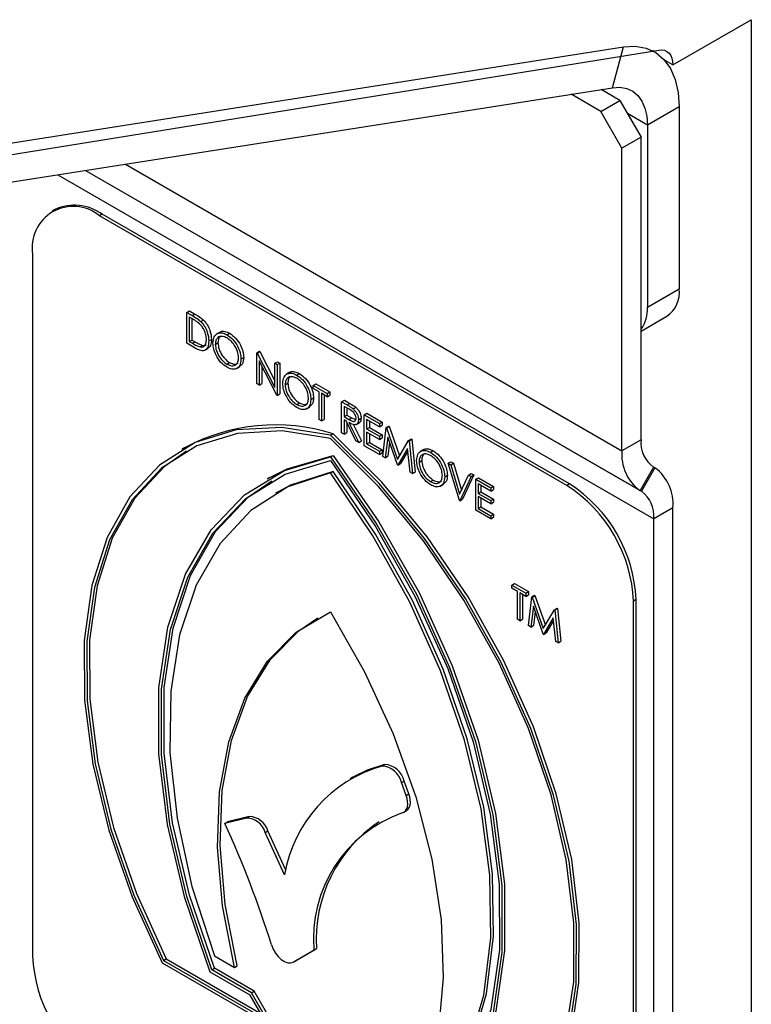
# Model space of a CAD drawing. Units: millimetres. Extents: x 5 to 415, y 5 to 292.
# Drawn here: x 329 to 332, y 191 to 195 of the extents above; entities that cross this region are included whole.
import ezdxf

# ---------------------------------------------------------------- set-up
doc = ezdxf.new("R2010")
doc.units = ezdxf.units.MM

msp = doc.modelspace()

# ---------------------------------------------------------------- linework, layer by layer
at = {"color": 7, "linetype": 'Continuous', "lineweight": 25}
for p, q in [((331.3773, 194.8977), (331.7043, 195.0865)), ((331.7043, 195.0865), (331.7043, 182.8795)), ((327.1032, 194.3343), (331.1711, 194.973)), ((327.1332, 194.2837), (331.3188, 194.96)), ((331.1258, 194.8029), (331.1711, 194.973)), ((331.3002, 194.9525), (331.2942, 194.956)), ((331.3773, 194.8977), (331.3429, 194.9175)), ((327.0579, 194.1643), (331.1258, 194.8029)), ((331.1563, 194.75), (331.0777, 194.7954)), ((331.0767, 194.7041), (330.9526, 194.7757)), ((331.0767, 194.7041), (331.1563, 194.75)), ((331.1563, 194.75), (331.2447, 194.5969)), ((331.4038, 194.7236), (331.2712, 194.6471)), ((331.4038, 194.7236), (331.4038, 193.964)), ((331.1651, 194.551), (331.0767, 194.7041)), ((331.2712, 194.6471), (331.2712, 193.8875)), ((331.2447, 194.5969), (331.1651, 194.551)), ((331.2447, 193.3351), (331.2447, 194.5969)), ((331.1651, 193.2892), (331.1651, 194.551)), ((328.8, 194.2951), (328.7889, 194.2887)), ((328.9969, 194.2756), (328.9858, 194.2692)), ((330.9347, 193.1441), (328.9858, 194.2692)), ((330.9459, 193.1505), (328.9969, 194.2756)), ((328.7073, 194.1084), (328.7073, 191.1826)), ((331.2712, 193.8875), (331.4038, 193.964)), ((329.3508, 193.8655), (329.362, 193.8719)), ((329.3508, 193.7369), (329.3508, 193.8655)), ((329.3508, 193.8655), (329.3733, 193.8525)), ((329.3687, 193.842), (329.3608, 193.8465)), ((329.3608, 193.8465), (329.3608, 193.7443)), ((329.362, 193.8719), (329.3845, 193.859)), ((329.3733, 193.8525), (329.3845, 193.859)), ((331.2447, 193.7876), (331.352, 193.8496)), ((329.372, 193.84), (329.372, 193.7507)), ((329.4087, 193.8275), (329.4198, 193.8339)), ((329.489, 193.7841), (329.4751, 193.7761)), ((329.5172, 193.7728), (329.5283, 193.7792)), ((329.3854, 193.717), (329.3508, 193.7369)), ((329.3608, 193.7443), (329.372, 193.7507)), ((329.3608, 193.7443), (329.3736, 193.7369)), ((329.372, 193.7507), (329.3848, 193.7434)), ((329.3736, 193.7369), (329.3848, 193.7434)), ((329.4055, 193.7218), (329.4166, 193.7283)), ((329.4422, 193.7468), (329.4534, 193.7533)), ((329.4694, 193.7323), (329.4805, 193.7387)), ((329.4253, 193.7078), (329.4392, 193.7158)), ((329.6421, 193.6974), (329.6533, 193.7038)), ((329.6421, 193.5688), (329.6421, 193.6974)), ((329.6421, 193.6974), (329.6442, 193.6961)), ((329.6442, 193.6961), (329.6554, 193.7026)), ((329.6442, 193.6961), (329.7178, 193.5524)), ((329.6533, 193.7038), (329.6554, 193.7026)), ((329.6554, 193.7026), (329.7178, 193.5806)), ((329.5177, 193.6505), (329.5288, 193.6569)), ((329.5579, 193.632), (329.5718, 193.64)), ((329.5764, 193.671), (329.5876, 193.6774)), ((329.7255, 193.5206), (329.6521, 193.664)), ((329.6521, 193.664), (329.6521, 193.563)), ((329.6633, 193.6422), (329.6633, 193.5694)), ((329.7178, 193.6537), (329.7289, 193.6601)), ((329.7178, 193.5524), (329.7178, 193.6537)), ((329.7178, 193.6537), (329.7278, 193.6479)), ((329.7278, 193.6479), (329.7389, 193.6543)), ((329.7278, 193.6479), (329.7278, 193.5193)), ((329.7289, 193.6601), (329.7389, 193.6543)), ((329.7389, 193.6543), (329.7389, 193.5257)), ((329.7803, 193.616), (329.7664, 193.6079)), ((329.8085, 193.6046), (329.8196, 193.6111)), ((329.6521, 193.563), (329.6421, 193.5688)), ((329.6521, 193.563), (329.6633, 193.5694)), ((329.7606, 193.5641), (329.7718, 193.5706)), ((329.8777, 193.5614), (329.8888, 193.5678)), ((329.8777, 193.5482), (329.8777, 193.5614)), ((329.8777, 193.5614), (329.9362, 193.5276)), ((329.8888, 193.5678), (329.9474, 193.534)), ((329.7278, 193.5193), (329.7255, 193.5206)), ((329.7278, 193.5193), (329.7389, 193.5257)), ((329.902, 193.5342), (329.8777, 193.5482)), ((329.902, 193.4187), (329.902, 193.5342)), ((329.9362, 193.5144), (329.912, 193.5284)), ((329.912, 193.5284), (329.912, 193.413)), ((329.9231, 193.522), (329.9231, 193.4194)), ((329.9362, 193.5276), (329.9474, 193.534)), ((329.9362, 193.5276), (329.9362, 193.5144)), ((329.9362, 193.5144), (329.9474, 193.5208)), ((329.9474, 193.534), (329.9474, 193.5208)), ((329.8089, 193.4823), (329.8201, 193.4888)), ((329.8677, 193.5029), (329.8789, 193.5093)), ((329.9962, 193.4929), (330.0074, 193.4994)), ((329.9962, 193.4929), (330.0185, 193.4801)), ((329.9962, 193.3643), (329.9962, 193.4929)), ((330.0074, 193.4994), (330.0296, 193.4865)), ((330.0185, 193.4801), (330.0296, 193.4865)), ((329.8492, 193.4638), (329.8631, 193.4718)), ((330.0271, 193.4619), (330.0062, 193.474)), ((330.0062, 193.474), (330.0062, 193.4311)), ((330.0062, 193.4311), (330.0173, 193.4375)), ((330.0173, 193.4676), (330.0173, 193.4375)), ((330.0173, 193.4375), (330.0377, 193.4256)), ((330.0437, 193.4638), (330.0549, 193.4702)), ((330.0905, 193.4385), (330.1016, 193.445)), ((330.0905, 193.4385), (330.1533, 193.4023)), ((330.0905, 193.3099), (330.0905, 193.4385)), ((330.1016, 193.445), (330.1644, 193.4087)), ((329.912, 193.413), (329.902, 193.4187)), ((329.912, 193.413), (329.9231, 193.4194)), ((330.0062, 193.4311), (330.0266, 193.4192)), ((330.0143, 193.4132), (330.0062, 193.4179)), ((330.0062, 193.4179), (330.0062, 193.3586)), ((330.0552, 193.3303), (330.0143, 193.4132)), ((330.0173, 193.4071), (330.0173, 193.365)), ((330.0266, 193.4192), (330.0377, 193.4256)), ((330.0267, 193.4061), (330.0676, 193.3231)), ((330.0377, 193.4256), (330.0547, 193.4187)), ((330.0442, 193.3997), (330.0787, 193.3296)), ((330.0568, 193.3982), (330.0707, 193.4062)), ((330.0662, 193.4182), (330.0773, 193.4246)), ((330.1533, 193.3891), (330.1004, 193.4196)), ((330.1004, 193.4196), (330.1004, 193.38)), ((330.1116, 193.4131), (330.1116, 193.3864)), ((330.1533, 193.4023), (330.1644, 193.4087)), ((330.1533, 193.4023), (330.1533, 193.3891)), ((330.1533, 193.3891), (330.1644, 193.3955)), ((330.1644, 193.4087), (330.1644, 193.3955)), ((329.9491, 193.3534), (329.9602, 193.3599)), ((330.0062, 193.3586), (329.9962, 193.3643)), ((330.0062, 193.3586), (330.0173, 193.365)), ((330.1004, 193.38), (330.1116, 193.3864)), ((330.1004, 193.38), (330.1533, 193.3495)), ((330.1533, 193.3363), (330.1004, 193.3668)), ((330.1004, 193.3668), (330.1004, 193.3174)), ((330.1116, 193.3864), (330.1644, 193.3559)), ((330.1116, 193.3604), (330.1116, 193.3238)), ((330.1533, 193.3495), (330.1644, 193.3559)), ((330.1644, 193.3559), (330.1644, 193.3427)), ((330.1676, 193.2654), (330.1823, 193.3855)), ((330.1823, 193.3855), (330.1934, 193.392)), ((330.1823, 193.3855), (330.1837, 193.3847)), ((330.1837, 193.3847), (330.1948, 193.3911)), ((330.1837, 193.3847), (330.2297, 193.2527)), ((330.1934, 193.392), (330.1948, 193.3911)), ((330.1948, 193.3911), (330.238, 193.2671)), ((330.0676, 193.3231), (330.0552, 193.3303)), ((330.0676, 193.3231), (330.0787, 193.3296)), ((330.1004, 193.3174), (330.1116, 193.3238)), ((330.1004, 193.3174), (330.1533, 193.2869)), ((330.1116, 193.3238), (330.1644, 193.2933)), ((330.1533, 193.3495), (330.1533, 193.3363)), ((330.1533, 193.3363), (330.1644, 193.3427)), ((330.1883, 193.3462), (330.1776, 193.2596)), ((330.2286, 193.2302), (330.1883, 193.3462)), ((330.1959, 193.3242), (330.1888, 193.266)), ((330.2297, 193.2527), (330.2755, 193.3317)), ((330.2755, 193.3317), (330.2867, 193.3381)), ((330.2755, 193.3317), (330.277, 193.3309)), ((330.277, 193.3309), (330.2881, 193.3373)), ((330.277, 193.3309), (330.2918, 193.1937)), ((330.2867, 193.3381), (330.2881, 193.3373)), ((330.2881, 193.3373), (330.3029, 193.2001)), ((331.2447, 193.3351), (331.1651, 193.2892)), ((329.341, 193.3011), (329.3299, 193.2947)), ((330.1533, 193.2737), (330.0905, 193.3099)), ((330.1533, 193.2869), (330.1644, 193.2933)), ((330.1533, 193.2869), (330.1533, 193.2737)), ((330.1533, 193.2737), (330.1644, 193.2801)), ((330.1644, 193.2933), (330.1644, 193.2801)), ((330.2711, 193.2982), (330.2309, 193.2289)), ((330.2722, 193.2874), (330.242, 193.2353)), ((330.2817, 193.1995), (330.2711, 193.2982)), ((330.3386, 193.2937), (330.3247, 193.2856)), ((330.3667, 193.2823), (330.3779, 193.2888)), ((329.9491, 193.2629), (329.9602, 193.2694)), ((330.1776, 193.2596), (330.1676, 193.2654)), ((330.1776, 193.2596), (330.1888, 193.266)), ((330.2309, 193.2289), (330.2286, 193.2302)), ((330.2309, 193.2289), (330.242, 193.2353)), ((330.3189, 193.2418), (330.33, 193.2483)), ((330.4403, 193.2366), (330.4514, 193.243)), ((330.4403, 193.2366), (330.451, 193.2304)), ((330.4874, 193.0808), (330.4403, 193.2366)), ((330.451, 193.2304), (330.4621, 193.2368)), ((330.451, 193.2304), (330.4881, 193.1076)), ((330.4514, 193.243), (330.4621, 193.2368)), ((330.4621, 193.2368), (330.496, 193.1247)), ((329.9491, 193.1962), (329.9602, 193.2026)), ((330.2918, 193.1937), (330.2817, 193.1995)), ((330.2918, 193.1937), (330.3029, 193.2001)), ((330.4881, 193.1076), (330.5252, 193.1876)), ((330.5471, 193.1878), (330.4999, 193.0864)), ((330.5252, 193.1876), (330.5364, 193.194)), ((330.5252, 193.1876), (330.5359, 193.1814)), ((330.5359, 193.1814), (330.5471, 193.1878)), ((330.5364, 193.194), (330.5471, 193.1878)), ((331.2964, 193.2207), (331.2402, 193.1233)), ((331.3022, 193.2174), (331.2459, 193.12)), ((331.3022, 193.2174), (331.2964, 193.2207)), ((329.6971, 193.1771), (329.6859, 193.1707)), ((330.3672, 193.16), (330.3784, 193.1665)), ((330.4075, 193.1415), (330.4214, 193.1496)), ((330.426, 193.1806), (330.4371, 193.187)), ((330.5359, 193.1814), (330.4888, 193.08)), ((330.5559, 193.1698), (330.5671, 193.1763)), ((330.5559, 193.1698), (330.6187, 193.1336)), ((330.5559, 193.0412), (330.5559, 193.1698)), ((330.6187, 193.1204), (330.5659, 193.1509)), ((330.5659, 193.1509), (330.5659, 193.1113)), ((330.5671, 193.1763), (330.6299, 193.14)), ((330.9459, 193.1505), (330.9347, 193.1441)), ((329.7313, 193.1179), (329.7201, 193.1114)), ((330.5659, 193.1113), (330.577, 193.1177)), ((330.5659, 193.1113), (330.6187, 193.0808)), ((330.577, 193.1444), (330.577, 193.1177)), ((330.577, 193.1177), (330.6299, 193.0872)), ((330.6187, 193.1336), (330.6299, 193.14)), ((330.6187, 193.1336), (330.6187, 193.1204)), ((330.6187, 193.1204), (330.6299, 193.1268)), ((330.6299, 193.14), (330.6299, 193.1268)), ((331.2459, 193.12), (331.2402, 193.1233)), ((330.4888, 193.08), (330.4874, 193.0808)), ((330.4888, 193.08), (330.4999, 193.0864)), ((330.6187, 193.0676), (330.5659, 193.0981)), ((330.5659, 193.0981), (330.5659, 193.0486)), ((330.577, 193.0917), (330.577, 193.0551)), ((330.6187, 193.0808), (330.6299, 193.0872)), ((330.6187, 193.0808), (330.6187, 193.0676)), ((330.6187, 193.0676), (330.6299, 193.074)), ((330.6299, 193.0872), (330.6299, 193.074)), ((330.6187, 193.005), (330.5559, 193.0412)), ((330.5659, 193.0486), (330.577, 193.0551)), ((330.5659, 193.0486), (330.6187, 193.0181)), ((330.577, 193.0551), (330.6299, 193.0246)), ((330.6187, 193.0181), (330.6299, 193.0246)), ((330.6299, 193.0246), (330.6299, 193.0114)), ((331.3773, 193.0514), (331.2977, 193.0055)), ((331.3773, 182.5172), (331.3773, 193.0514)), ((330.6187, 193.0181), (330.6187, 193.005)), ((330.6187, 193.005), (330.6299, 193.0114)), ((331.2977, 182.4712), (331.2977, 193.0055)), ((330.7051, 192.7287), (330.7162, 192.7351)), ((330.7051, 192.7287), (330.7636, 192.6949)), ((330.7051, 192.7155), (330.7051, 192.7287)), ((330.7293, 192.7015), (330.7051, 192.7155)), ((330.7162, 192.7351), (330.7748, 192.7014)), ((330.7293, 192.5861), (330.7293, 192.7015)), ((330.7636, 192.6817), (330.7393, 192.6957)), ((330.7393, 192.6957), (330.7393, 192.5803)), ((330.7636, 192.6949), (330.7748, 192.7014)), ((330.7636, 192.6949), (330.7636, 192.6817)), ((330.7748, 192.7014), (330.7748, 192.6882)), ((330.7505, 192.6893), (330.7505, 192.5868)), ((330.7636, 192.6817), (330.7748, 192.6882)), ((330.775, 192.5597), (330.7897, 192.6798)), ((330.7897, 192.6798), (330.8009, 192.6863)), ((330.7897, 192.6798), (330.7912, 192.679)), ((330.7912, 192.679), (330.8023, 192.6855)), ((330.7912, 192.679), (330.8371, 192.547)), ((330.8009, 192.6863), (330.8023, 192.6855)), ((330.8023, 192.6855), (330.8455, 192.5614)), ((331.2243, 192.6682), (331.2131, 192.6618)), ((331.2131, 189.7361), (331.2131, 192.6618)), ((331.2243, 189.7425), (331.2243, 192.6682)), ((330.7957, 192.6405), (330.7851, 192.5539)), ((330.8361, 192.5245), (330.7957, 192.6405)), ((330.8034, 192.6185), (330.7962, 192.5603)), ((330.8371, 192.547), (330.883, 192.626)), ((330.883, 192.626), (330.8942, 192.6324)), ((330.883, 192.626), (330.8845, 192.6252)), ((330.8845, 192.6252), (330.8956, 192.6316)), ((330.8845, 192.6252), (330.8993, 192.488)), ((330.8942, 192.6324), (330.8956, 192.6316)), ((330.8956, 192.6316), (330.9104, 192.4944)), ((330.7393, 192.5803), (330.7293, 192.5861)), ((330.7393, 192.5803), (330.7505, 192.5868)), ((330.8786, 192.5925), (330.8384, 192.5232)), ((330.8797, 192.5817), (330.8495, 192.5296)), ((330.8892, 192.4938), (330.8786, 192.5925)), ((330.7851, 192.5539), (330.775, 192.5597)), ((330.7851, 192.5539), (330.7962, 192.5603)), ((330.8384, 192.5232), (330.8361, 192.5245)), ((330.8384, 192.5232), (330.8495, 192.5296)), ((330.8993, 192.488), (330.8892, 192.4938)), ((330.8993, 192.488), (330.9104, 192.4944)), ((330.1642, 191.9742), (330.1753, 191.9806)), ((330.043, 191.9278), (330.0319, 191.9213)), ((330.2456, 191.9052), (330.2567, 191.9116)), ((330.2651, 191.8519), (330.2456, 191.9052)), ((330.2762, 191.8583), (330.2567, 191.9116)), ((330.2651, 191.8519), (330.2762, 191.8583)), ((329.5999, 191.7572), (329.5092, 191.7349)), ((329.611, 191.7636), (329.5203, 191.7414)), ((329.5999, 191.7572), (329.611, 191.7636)), ((330.2554, 191.7816), (330.2665, 191.7881)), ((329.5092, 191.7349), (329.5203, 191.7414)), ((329.6775, 191.6973), (329.6887, 191.7038)), ((329.758, 191.5206), (329.6775, 191.6973)), ((329.7631, 191.5403), (329.6887, 191.7038)), ((329.4654, 191.1823), (329.5489, 191.134)), ((329.7941, 191.1567), (329.8802, 191.2064)), ((329.8053, 191.1631), (329.8914, 191.2129)), ((329.8802, 191.2064), (329.8914, 191.2129)), ((329.2478, 191.1535), (329.6976, 190.8939)), ((329.253, 191.1634), (329.2642, 191.1698)), ((329.253, 191.1634), (329.6707, 190.9223)), ((329.2642, 191.1698), (329.6595, 190.9416)), ((329.5489, 191.134), (329.5601, 191.1405)), ((329.7941, 191.1567), (329.8053, 191.1631)), ((329.7941, 191.1567), (329.8053, 191.1631)), ((329.615, 191.0187), (329.4479, 191.1152)), ((329.4543, 191.1244), (329.4654, 191.1308)), ((329.6196, 191.0289), (329.4543, 191.1244)), ((329.6307, 191.0354), (329.4654, 191.1308)), ((329.6707, 190.9223), (329.615, 191.0187)), ((329.6196, 191.0289), (329.6307, 191.0354)), ((329.6976, 190.8939), (329.6196, 191.0289)), ((329.7087, 190.9003), (329.6307, 191.0354))]:
    msp.add_line(p, q, dxfattribs=at)
at = {"color": 8, "linetype": 'Continuous', "lineweight": 25}
for p, q in [((331.2712, 194.6471), (331.1879, 194.6951)), ((329.0952, 194.4841), (331.1651, 193.2892)), ((328.8131, 194.4398), (331.2977, 193.0055)), ((328.9282, 194.4579), (331.2402, 193.1233)), ((328.9282, 194.4579), (331.2459, 193.12))]:
    msp.add_line(p, q, dxfattribs=at)
at = {"color": 7, "linetype": 'Continuous', "lineweight": 25, "flags": 128}
for points in [[(331.1711, 194.973), (331.2203, 194.9756), (331.2654, 194.9677), (331.3056, 194.9493), (331.3398, 194.9209), (331.3673, 194.8831), (331.3874, 194.8369), (331.3997, 194.7833), (331.4038, 194.7236)], [(331.3188, 194.96), (331.3311, 194.9607), (331.3425, 194.9587), (331.3526, 194.9542), (331.3612, 194.9471), (331.3681, 194.9377), (331.3731, 194.9261), (331.3762, 194.9127), (331.3773, 194.8977)], [(331.1258, 194.8029), (331.1565, 194.8046), (331.1847, 194.7996), (331.2098, 194.7881), (331.2312, 194.7704), (331.2484, 194.7468), (331.261, 194.7179), (331.2686, 194.6844), (331.2712, 194.6471)], [(329.9491, 193.3534), (329.7461, 193.3861), (329.5568, 193.376), (329.3855, 193.3234), (329.2364, 193.2294), (329.1129, 193.0964), (329.0181, 192.9274), (328.954, 192.7264), (328.9223, 192.4983), (328.9237, 192.2484), (328.9581, 191.9825), (329.0248, 191.7071), (329.1221, 191.4286), (329.2478, 191.1535)], [(329.9491, 193.3401), (329.7485, 193.3719), (329.5613, 193.3615), (329.3921, 193.3091), (329.2447, 193.216), (329.1226, 193.0844), (329.0287, 192.9173), (328.9652, 192.7187), (328.9336, 192.4932), (328.9346, 192.2462), (328.9682, 191.9834), (329.0336, 191.7111), (329.1293, 191.4356), (329.253, 191.1634)], [(330.6504, 190.3439), (330.7761, 190.4738), (330.8734, 190.6399), (330.9401, 190.8384), (330.9745, 191.0644), (330.9759, 191.3128), (330.9442, 191.5775), (330.8801, 191.8524), (330.7853, 192.1309), (330.6618, 192.4065), (330.5127, 192.6727), (330.3414, 192.9231), (330.1521, 193.1518), (329.9491, 193.3534)], [(330.6615, 190.3503), (330.7872, 190.4802), (330.8845, 190.6464), (330.9512, 190.8448), (330.9857, 191.0709), (330.987, 191.3192), (330.9553, 191.584), (330.8913, 191.8588), (330.7964, 192.1374), (330.6729, 192.413), (330.5238, 192.6791), (330.3526, 192.9295), (330.1632, 193.1582), (329.9602, 193.3599)], [(330.6452, 190.3597), (330.7689, 190.4891), (330.8646, 190.6541), (330.93, 190.8509), (330.9636, 191.0748), (330.9646, 191.3207), (330.933, 191.5827), (330.8695, 191.8546), (330.7756, 192.1301), (330.6535, 192.4027), (330.5061, 192.666), (330.3369, 192.9138), (330.1497, 193.1403), (329.9491, 193.3401)], [(329.3489, 193.2875), (329.2558, 193.2224), (329.1337, 193.0908), (329.0398, 192.9237), (328.9763, 192.7251), (328.9447, 192.4996), (328.9457, 192.2526), (328.9793, 191.9899), (329.0447, 191.7175), (329.1404, 191.442), (329.2642, 191.1698)], [(329.4479, 191.1152), (329.3417, 191.4246), (329.2697, 191.7301), (329.2335, 192.0245), (329.2341, 192.3009), (329.2714, 192.5528), (329.3445, 192.7741), (329.4517, 192.9597), (329.5905, 193.1051), (329.7576, 193.207), (329.9491, 193.2629)], [(329.4543, 191.1244), (329.3502, 191.4298), (329.2797, 191.7313), (329.2445, 192.0218), (329.2453, 192.2946), (329.2821, 192.5432), (329.3541, 192.7618), (329.4597, 192.9454), (329.5963, 193.0897), (329.7607, 193.1912), (329.9491, 193.2476)], [(329.6971, 193.1771), (329.7688, 193.2134), (329.9602, 193.2694)], [(329.9491, 193.2629), (330.1406, 192.986), (330.3077, 192.6911), (330.4465, 192.3854), (330.5537, 192.076), (330.6268, 191.7703), (330.6641, 191.4754), (330.6647, 191.1983), (330.6285, 190.9456), (330.5565, 190.7233), (330.4503, 190.5365)], [(329.9491, 193.2476), (330.1375, 192.9736), (330.3019, 192.6823), (330.4385, 192.3803), (330.544, 192.0749), (330.6161, 191.7731), (330.6529, 191.4819), (330.6537, 191.2082), (330.6185, 190.9584), (330.548, 190.7383), (330.4439, 190.5531)], [(329.9602, 193.2694), (330.1517, 192.9924), (330.3188, 192.6976), (330.4576, 192.3919), (330.5648, 192.0825), (330.638, 191.7767), (330.6752, 191.4818), (330.6758, 191.2048), (330.6397, 190.9521), (330.5676, 190.7297), (330.4614, 190.543)], [(329.9491, 193.1962), (329.7724, 193.1388), (329.618, 193.04), (329.4895, 192.902), (329.3896, 192.7278), (329.3205, 192.5213), (329.2837, 192.287), (329.2801, 192.0302), (329.3098, 191.7564), (329.372, 191.4716), (329.4654, 191.1823)], [(329.9602, 193.2026), (329.7835, 193.1452), (329.7313, 193.1179)], [(330.4328, 190.6238), (330.5262, 190.8053), (330.5884, 191.0182), (330.6181, 191.2578), (330.6145, 191.5188), (330.5777, 191.7955), (330.5086, 192.0818), (330.4087, 192.3713), (330.2802, 192.6577), (330.1258, 192.9347), (329.9491, 193.1962)], [(330.4439, 190.6302), (330.5374, 190.8117), (330.5996, 191.0246), (330.6292, 191.2642), (330.6256, 191.5252), (330.5889, 191.8019), (330.5198, 192.0882), (330.4198, 192.3777), (330.2913, 192.6642), (330.137, 192.9412), (329.9602, 193.2026)], [(329.4654, 191.1308), (329.3613, 191.4362), (329.2908, 191.7377), (329.2556, 192.0282), (329.2564, 192.301), (329.2932, 192.5496), (329.3653, 192.7682), (329.4708, 192.9518), (329.6074, 193.0961), (329.705, 193.1635)], [(329.5489, 191.134), (329.4989, 191.3906), (329.4781, 191.6364), (329.487, 191.8659), (329.5254, 192.0744), (329.5926, 192.2574), (329.687, 192.411), (329.8067, 192.5319), (329.9491, 192.6175)], [(329.9491, 192.6175), (330.0915, 192.3675), (330.2112, 192.1084), (330.3056, 191.8458), (330.3728, 191.5853), (330.4112, 191.3324), (330.4201, 191.0925), (330.3993, 190.8708), (330.3493, 190.672)], [(329.5601, 191.1405), (329.51, 191.3971), (329.4892, 191.6428), (329.4981, 191.8723), (329.5366, 192.0808), (329.6037, 192.2638), (329.6982, 192.4174), (329.8178, 192.5383), (329.8964, 192.5916)], [(330.1753, 191.9806), (330.1028, 191.9571), (330.043, 191.9278)], [(330.2486, 191.7789), (330.2561, 191.7821), (330.2624, 191.7875), (330.2671, 191.7949), (330.2703, 191.804), (330.2716, 191.8147), (330.2712, 191.8265), (330.269, 191.839), (330.2651, 191.8519)], [(330.2665, 191.7881), (330.2673, 191.7885), (330.2735, 191.7939), (330.2783, 191.8013), (330.2814, 191.8105), (330.2828, 191.8211), (330.2823, 191.8329), (330.2801, 191.8454), (330.2762, 191.8583)], [(329.7039, 191.2282), (329.7108, 191.2109), (329.7202, 191.1944), (329.7317, 191.1797), (329.7446, 191.1676), (329.758, 191.1588), (329.7713, 191.154), (329.7835, 191.1532), (329.7941, 191.1567)]]:
    msp.add_lwpolyline(points, dxfattribs=at)
at = {"color": 7, "linetype": 'Continuous', "lineweight": 25}
for centre, radius, start, end in [((328.8771, 194.1359), 0.172, 50.7972, 189.213), ((328.8816, 194.1146), 0.198, 54.3826, 114.3072), ((331.2848, 193.9489), 0.1199, 304.0581, 7.253), ((331.1233, 193.8801), 0.1481, 325.054, 2.8622), ((329.7203, 192.5969), 0.7999, 72.5417, 118.3032), ((331.3698, 193.3228), 0.1258, 174.3816, 234.3009), ((331.3466, 193.2714), 0.1824, 174.3816, 234.3004), ((331.1958, 193.0693), 0.1824, 354.3793, 54.3023), ((330.6198, 192.6407), 0.6051, 2.6053, 57.3946), ((330.6087, 192.6343), 0.6051, 2.6053, 57.3946), ((331.1725, 193.0178), 0.1258, 354.3776, 54.3043), ((330.3221, 191.424), 0.5723, 106.0132, 170.2846), ((330.1587, 191.8852), 0.0891, 12.9482, 86.4835), ((330.1699, 191.8917), 0.0891, 12.9482, 86.4835), ((329.5966, 191.6726), 0.0847, 16.9728, 87.7608), ((329.6077, 191.6791), 0.0847, 16.9728, 87.7608), ((330.4356, 191.2538), 0.5574, 109.6093, 184.8749), ((325.4731, 189.8935), 4.4363, 17.5101, 24.5248), ((330.4802, 191.2516), 0.5901, 123.9406, 183.7655), ((329.3118, 191.2101), 0.6051, 182.606, 237.3942)]:
    msp.add_arc(centre, radius, start, end, dxfattribs=at)
for points, knots in [([(329.3733, 193.8525), (329.38, 193.8486), (329.392, 193.8417), (329.4036, 193.8318), (329.4087, 193.8275)], [0, 0, 0, 0, 0.5604446, 1, 1, 1, 1]), ([(329.3845, 193.859), (329.3912, 193.8551), (329.4031, 193.8482), (329.4147, 193.8383), (329.4198, 193.8339)], [0, 0, 0, 0, 0.5604446, 1, 1, 1, 1]), ([(329.4029, 193.8187), (329.3966, 193.8236), (329.3852, 193.8325), (329.3737, 193.8391), (329.3687, 193.842)], [0, 0, 0, 0, 0.559523, 1, 1, 1, 1]), ([(329.4322, 193.7526), (329.4319, 193.7588), (329.4312, 193.7713), (329.4242, 193.7904), (329.4144, 193.8069), (329.4067, 193.8148), (329.4029, 193.8187)], [0, 0, 0, 0, 0.280176, 0.559746, 0.779784, 1, 1, 1, 1]), ([(329.4087, 193.8275), (329.4143, 193.821), (329.4257, 193.8082), (329.4395, 193.7785), (329.4412, 193.7588), (329.4422, 193.7468)], [0, 0, 0, 0, 0.28025, 0.560707, 1, 1, 1, 1]), ([(329.4198, 193.8339), (329.4255, 193.8275), (329.4368, 193.8146), (329.4506, 193.7849), (329.4523, 193.7653), (329.4534, 193.7533)], [0, 0, 0, 0, 0.28025, 0.560707, 1, 1, 1, 1]), ([(329.4594, 193.738), (329.4604, 193.7473), (329.4624, 193.766), (329.4777, 193.7798), (329.4969, 193.7821), (329.5104, 193.7759), (329.5172, 193.7728)], [0, 0, 0, 0, 0.279724, 0.559344, 0.779691, 1, 1, 1, 1]), ([(329.5177, 193.7593), (329.5106, 193.7623), (329.4966, 193.7683), (329.4805, 193.7633), (329.4709, 193.7506), (329.4699, 193.7384), (329.4694, 193.7323)], [0, 0, 0, 0, 0.279642, 0.559335, 0.779629, 1, 1, 1, 1]), ([(329.4897, 193.7651), (329.4872, 193.7623), (329.4816, 193.7561), (329.4809, 193.745), (329.4805, 193.7387)], [0, 0, 0, 0, 0.439197, 1, 1, 1, 1]), ([(329.4883, 193.7823), (329.4892, 193.7833), (329.494, 193.7884), (329.5084, 193.788), (329.5217, 193.7822), (329.5283, 193.7792)], [0, 0, 0, 0, 0.103078, 0.551577, 1, 1, 1, 1]), ([(329.5172, 193.7728), (329.5259, 193.7667), (329.5434, 193.7545), (329.5629, 193.725), (329.5747, 193.6957), (329.5759, 193.6793), (329.5764, 193.671)], [0, 0, 0, 0, 0.279773, 0.559359, 0.77957, 1, 1, 1, 1]), ([(329.5283, 193.7792), (329.537, 193.7731), (329.5545, 193.7609), (329.574, 193.7314), (329.5859, 193.7022), (329.587, 193.6857), (329.5876, 193.6774)], [0, 0, 0, 0, 0.279773, 0.559359, 0.77957, 1, 1, 1, 1]), ([(329.3736, 193.7369), (329.3796, 193.7335), (329.3903, 193.7272), (329.4008, 193.7235), (329.4055, 193.7218)], [0, 0, 0, 0, 0.560467, 1, 1, 1, 1]), ([(329.3848, 193.7434), (329.3908, 193.7399), (329.4015, 193.7337), (329.412, 193.7299), (329.4166, 193.7283)], [0, 0, 0, 0, 0.560467, 1, 1, 1, 1]), ([(329.4422, 193.7468), (329.4414, 193.7376), (329.4398, 193.7193), (329.4254, 193.7046), (329.4051, 193.7063), (329.3919, 193.7134), (329.3854, 193.717)], [0, 0, 0, 0, 0.280133, 0.559232, 0.778832, 1, 1, 1, 1]), ([(329.4055, 193.7218), (329.4099, 193.7215), (329.4188, 193.7209), (329.43, 193.7307), (329.4314, 193.7443), (329.4322, 193.7526)], [0, 0, 0, 0, 0.280545, 0.561014, 1, 1, 1, 1]), ([(329.4166, 193.7283), (329.4213, 193.7275), (329.4271, 193.7265), (329.4307, 193.73), (329.4314, 193.7306)], [0, 0, 0, 0, 0.812286, 1, 1, 1, 1]), ([(329.4534, 193.7533), (329.4528, 193.7437), (329.4517, 193.7266), (329.4415, 193.7194), (329.437, 193.7162)], [0, 0, 0, 0, 0.559236, 1, 1, 1, 1]), ([(329.5181, 193.6371), (329.5094, 193.6431), (329.4922, 193.6553), (329.473, 193.6846), (329.4612, 193.7135), (329.46, 193.7298), (329.4594, 193.738)], [0, 0, 0, 0, 0.279657, 0.559345, 0.779628, 1, 1, 1, 1]), ([(329.4694, 193.7323), (329.4702, 193.7237), (329.4719, 193.7065), (329.4854, 193.6812), (329.5011, 193.6616), (329.5122, 193.6542), (329.5177, 193.6505)], [0, 0, 0, 0, 0.279405, 0.559075, 0.77948, 1, 1, 1, 1]), ([(329.4805, 193.7387), (329.4813, 193.7301), (329.483, 193.7129), (329.4965, 193.6877), (329.5123, 193.668), (329.5233, 193.6606), (329.5288, 193.6569)], [0, 0, 0, 0, 0.279405, 0.559075, 0.77948, 1, 1, 1, 1]), ([(329.5664, 193.6768), (329.5656, 193.6855), (329.5639, 193.7028), (329.5503, 193.7283), (329.5343, 193.7478), (329.5232, 193.7555), (329.5177, 193.7593)], [0, 0, 0, 0, 0.279478, 0.558885, 0.779512, 1, 1, 1, 1]), ([(329.5177, 193.6505), (329.5247, 193.6473), (329.5389, 193.641), (329.5553, 193.6457), (329.5649, 193.6584), (329.5659, 193.6707), (329.5664, 193.6768)], [0, 0, 0, 0, 0.279833, 0.559381, 0.779652, 1, 1, 1, 1]), ([(329.5764, 193.671), (329.5755, 193.6616), (329.5735, 193.6428), (329.5576, 193.6298), (329.5384, 193.6273), (329.5249, 193.6338), (329.5181, 193.6371)], [0, 0, 0, 0, 0.279633, 0.559332, 0.779595, 1, 1, 1, 1]), ([(329.5288, 193.6569), (329.536, 193.6535), (329.5494, 193.6473), (329.5594, 193.6516), (329.564, 193.6537)], [0, 0, 0, 0, 0.538432, 1, 1, 1, 1]), ([(329.5876, 193.6774), (329.5868, 193.6678), (329.5853, 193.6503), (329.5745, 193.6433), (329.5698, 193.6402)], [0, 0, 0, 0, 0.556174, 1, 1, 1, 1]), ([(329.7506, 193.5698), (329.7517, 193.5792), (329.7537, 193.5978), (329.769, 193.6116), (329.7882, 193.614), (329.8017, 193.6077), (329.8085, 193.6046)], [0, 0, 0, 0, 0.279721, 0.559322, 0.779693, 1, 1, 1, 1]), ([(329.8089, 193.5912), (329.8019, 193.5942), (329.7879, 193.6002), (329.7718, 193.5951), (329.7621, 193.5825), (329.7611, 193.5702), (329.7606, 193.5641)], [0, 0, 0, 0, 0.279614, 0.559342, 0.779623, 1, 1, 1, 1]), ([(329.7796, 193.6142), (329.7805, 193.6151), (329.7852, 193.6202), (329.7997, 193.6199), (329.813, 193.614), (329.8196, 193.6111)], [0, 0, 0, 0, 0.103072, 0.5516, 1, 1, 1, 1]), ([(329.8085, 193.6046), (329.8172, 193.5985), (329.8346, 193.5863), (329.8541, 193.5568), (329.866, 193.5276), (329.8671, 193.5111), (329.8677, 193.5029)], [0, 0, 0, 0, 0.279775, 0.559365, 0.779563, 1, 1, 1, 1]), ([(329.8196, 193.6111), (329.8283, 193.605), (329.8458, 193.5928), (329.8653, 193.5633), (329.8771, 193.534), (329.8783, 193.5175), (329.8789, 193.5093)], [0, 0, 0, 0, 0.279775, 0.559365, 0.779563, 1, 1, 1, 1]), ([(329.8093, 193.4689), (329.8007, 193.475), (329.7835, 193.4872), (329.7643, 193.5164), (329.7524, 193.5453), (329.7512, 193.5617), (329.7506, 193.5698)], [0, 0, 0, 0, 0.279657, 0.559345, 0.779628, 1, 1, 1, 1]), ([(329.7606, 193.5641), (329.7615, 193.5555), (329.7632, 193.5383), (329.7766, 193.5131), (329.7924, 193.4934), (329.8034, 193.486), (329.8089, 193.4823)], [0, 0, 0, 0, 0.279414, 0.559092, 0.779473, 1, 1, 1, 1]), ([(329.781, 193.5969), (329.7785, 193.5942), (329.7728, 193.588), (329.7722, 193.5768), (329.7718, 193.5706)], [0, 0, 0, 0, 0.439197, 1, 1, 1, 1]), ([(329.7718, 193.5706), (329.7726, 193.562), (329.7743, 193.5448), (329.7878, 193.5195), (329.8036, 193.4999), (329.8146, 193.4925), (329.8201, 193.4888)], [0, 0, 0, 0, 0.279414, 0.559092, 0.779473, 1, 1, 1, 1]), ([(329.8577, 193.5087), (329.8569, 193.5173), (329.8552, 193.5346), (329.8416, 193.5602), (329.8255, 193.5797), (329.8145, 193.5873), (329.8089, 193.5912)], [0, 0, 0, 0, 0.279464, 0.558864, 0.779517, 1, 1, 1, 1]), ([(329.8089, 193.4823), (329.816, 193.4792), (329.8302, 193.4729), (329.8465, 193.4775), (329.8562, 193.4903), (329.8572, 193.5025), (329.8577, 193.5087)], [0, 0, 0, 0, 0.279827, 0.559397, 0.779662, 1, 1, 1, 1]), ([(329.8677, 193.5029), (329.8667, 193.4935), (329.8648, 193.4746), (329.8489, 193.4617), (329.8297, 193.4592), (329.8161, 193.4657), (329.8093, 193.4689)], [0, 0, 0, 0, 0.279633, 0.559332, 0.779595, 1, 1, 1, 1]), ([(329.8201, 193.4888), (329.8273, 193.4854), (329.8406, 193.4791), (329.8507, 193.4835), (329.8553, 193.4855)], [0, 0, 0, 0, 0.538402, 1, 1, 1, 1]), ([(329.8789, 193.5093), (329.878, 193.4996), (329.8766, 193.4822), (329.8658, 193.4752), (329.861, 193.472)], [0, 0, 0, 0, 0.556174, 1, 1, 1, 1]), ([(330.0185, 193.4801), (330.0232, 193.4774), (330.0317, 193.4725), (330.0401, 193.4664), (330.0437, 193.4638)], [0, 0, 0, 0, 0.560226, 1, 1, 1, 1]), ([(330.0296, 193.4865), (330.0344, 193.4838), (330.0428, 193.4789), (330.0512, 193.4729), (330.0549, 193.4702)], [0, 0, 0, 0, 0.560226, 1, 1, 1, 1]), ([(330.0562, 193.424), (330.0561, 193.4259), (330.0558, 193.4298), (330.0536, 193.4362), (330.0505, 193.4424), (330.0422, 193.4534), (330.0338, 193.4582), (330.0271, 193.4619)], [0, 0, 0, 0, 0.125322, 0.250616, 0.375978, 0.50128, 1, 1, 1, 1]), ([(330.0437, 193.4638), (330.0472, 193.4604), (330.0542, 193.4537), (330.0616, 193.4408), (330.0656, 193.4285), (330.066, 193.4216), (330.0662, 193.4182)], [0, 0, 0, 0, 0.279816, 0.55952, 0.779632, 1, 1, 1, 1]), ([(330.0549, 193.4702), (330.0584, 193.4668), (330.0654, 193.4601), (330.0727, 193.4472), (330.0768, 193.4349), (330.0771, 193.428), (330.0773, 193.4246)], [0, 0, 0, 0, 0.279816, 0.55952, 0.779632, 1, 1, 1, 1]), ([(330.0266, 193.4192), (330.0334, 193.4152), (330.042, 193.4103), (330.0504, 193.4117), (330.0549, 193.4151), (330.0557, 193.4204), (330.0562, 193.424)], [0, 0, 0, 0, 0.499836, 0.625509, 0.751196, 1, 1, 1, 1]), ([(330.0662, 193.4182), (330.0659, 193.4143), (330.0653, 193.4065), (330.0598, 193.3988), (330.0472, 193.3953), (330.0352, 193.4016), (330.0267, 193.4061)], [0, 0, 0, 0, 0.187117, 0.373991, 0.560915, 1, 1, 1, 1]), ([(330.0773, 193.4246), (330.077, 193.4208), (330.0763, 193.4132), (330.0728, 193.4067), (330.0696, 193.4059), (330.0691, 193.4058)], [0, 0, 0, 0, 0.464988, 0.929372, 1, 1, 1, 1]), ([(330.3089, 193.2476), (330.3099, 193.2569), (330.312, 193.2755), (330.3272, 193.2893), (330.3465, 193.2917), (330.36, 193.2855), (330.3667, 193.2823)], [0, 0, 0, 0, 0.279721, 0.559322, 0.779693, 1, 1, 1, 1]), ([(330.3672, 193.2689), (330.3602, 193.2719), (330.3461, 193.2779), (330.33, 193.2729), (330.3204, 193.2602), (330.3194, 193.248), (330.3189, 193.2418)], [0, 0, 0, 0, 0.279614, 0.559342, 0.779623, 1, 1, 1, 1]), ([(330.3393, 193.2746), (330.3368, 193.2719), (330.3311, 193.2657), (330.3304, 193.2545), (330.33, 193.2483)], [0, 0, 0, 0, 0.439172, 1, 1, 1, 1]), ([(330.3379, 193.2919), (330.3388, 193.2928), (330.3435, 193.298), (330.358, 193.2976), (330.3712, 193.2917), (330.3779, 193.2888)], [0, 0, 0, 0, 0.103072, 0.5516, 1, 1, 1, 1]), ([(330.3667, 193.2823), (330.3755, 193.2762), (330.3929, 193.2641), (330.4124, 193.2345), (330.4243, 193.2053), (330.4254, 193.1888), (330.426, 193.1806)], [0, 0, 0, 0, 0.279777, 0.559367, 0.779567, 1, 1, 1, 1]), ([(330.3779, 193.2888), (330.3866, 193.2827), (330.404, 193.2705), (330.4236, 193.241), (330.4354, 193.2117), (330.4365, 193.1953), (330.4371, 193.187)], [0, 0, 0, 0, 0.279777, 0.559367, 0.779567, 1, 1, 1, 1]), ([(330.3676, 193.1466), (330.359, 193.1527), (330.3417, 193.1649), (330.3225, 193.1941), (330.3107, 193.2231), (330.3095, 193.2394), (330.3089, 193.2476)], [0, 0, 0, 0, 0.279657, 0.559345, 0.779628, 1, 1, 1, 1]), ([(330.3189, 193.2418), (330.3198, 193.2332), (330.3215, 193.216), (330.3349, 193.1908), (330.3507, 193.1712), (330.3617, 193.1638), (330.3672, 193.16)], [0, 0, 0, 0, 0.279414, 0.559092, 0.779473, 1, 1, 1, 1]), ([(330.33, 193.2483), (330.3309, 193.2397), (330.3326, 193.2225), (330.3461, 193.1972), (330.3618, 193.1776), (330.3728, 193.1702), (330.3784, 193.1665)], [0, 0, 0, 0, 0.279414, 0.559092, 0.779473, 1, 1, 1, 1]), ([(330.416, 193.1864), (330.4151, 193.195), (330.4134, 193.2124), (330.3999, 193.2379), (330.3838, 193.2574), (330.3728, 193.265), (330.3672, 193.2689)], [0, 0, 0, 0, 0.279464, 0.558864, 0.779517, 1, 1, 1, 1]), ([(330.3672, 193.16), (330.3743, 193.1569), (330.3884, 193.1506), (330.4048, 193.1552), (330.4145, 193.168), (330.4155, 193.1803), (330.416, 193.1864)], [0, 0, 0, 0, 0.279827, 0.559397, 0.779662, 1, 1, 1, 1]), ([(330.426, 193.1806), (330.425, 193.1712), (330.423, 193.1523), (330.4072, 193.1394), (330.388, 193.1369), (330.3744, 193.1434), (330.3676, 193.1466)], [0, 0, 0, 0, 0.279631, 0.559351, 0.779592, 1, 1, 1, 1]), ([(330.3784, 193.1665), (330.3856, 193.1631), (330.3989, 193.1568), (330.409, 193.1612), (330.4136, 193.1632)], [0, 0, 0, 0, 0.538402, 1, 1, 1, 1]), ([(330.4371, 193.187), (330.4363, 193.1773), (330.4349, 193.1599), (330.4241, 193.1529), (330.4193, 193.1498)], [0, 0, 0, 0, 0.556169, 1, 1, 1, 1])]:
    msp.add_open_spline(points, degree=3, knots=knots, dxfattribs=at)

doc.saveas('drawing.dxf')
